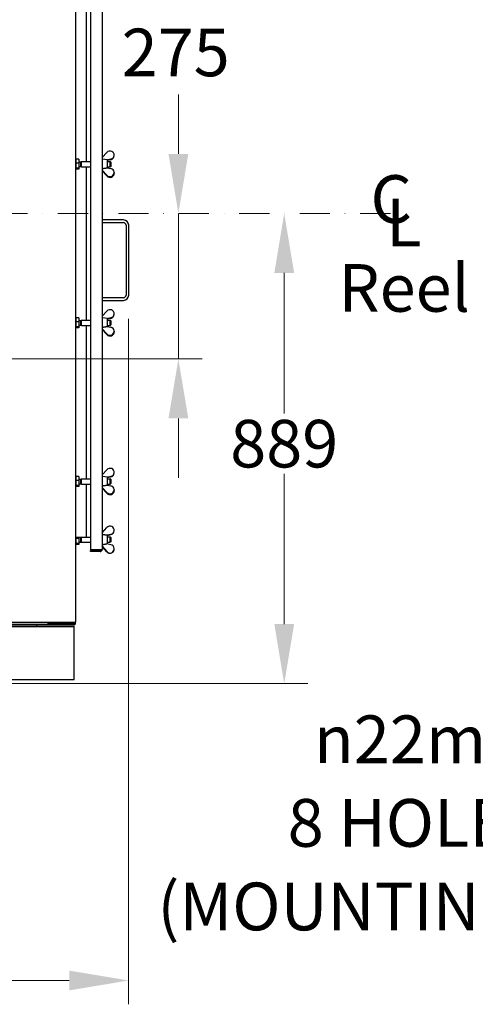
# Model space of a CAD drawing. Units: millimetres. Extents: x 699 to 9405, y 88 to 12258.
# Drawn here: x 2389 to 3252, y 5498 to 7360 of the extents above; entities that cross this region are included whole.
import ezdxf

# ---------------------------------------------------------------- set-up
doc = ezdxf.new("R2010")
doc.units = ezdxf.units.MM
doc.header["$LTSCALE"] = 45
doc.linetypes.add('DASHDOT2', pattern=[12.7, 6.35, -3.175, 0, -3.175])
doc.linetypes.add('LONG_DASH_DOTTED', pattern=[0.3001, 0.2362, -0.0295, 0.0049, -0.0295])
for name, color, linetype, lineweight in [('Center Mark(Hillmar_metric)', 7, 'LONG_DASH_DOTTED', 18), ('Dimensions(Hillmar_metric)', 7, 'Continuous', 13), ('Symbols(Hillmar_Imperial)', 7, 'Continuous', 18), ('Symbols(Hillmar_metric)', 7, 'Continuous', 18), ('Visible Edges(Hillmar_metric)', 7, 'Continuous', 25)]:
    doc.layers.add(name, color=color, linetype=linetype, lineweight=lineweight)
doc.styles.add('Hillmar_Imperial_Section_view', font='arial.ttf')
doc.styles.add('Hillmar_metric_Dimensions', font='arial.ttf')
doc.styles.add('Hillmar_metric_parts_list', font='arial.ttf')
doc.dimstyles.new('DEFAULT-ISO-Method 1b-Hillmar_metric', dxfattribs={"dimscale": 45, "dimtxt": 2, "dimasz": 2.5, "dimexe": 1, "dimexo": 1, "dimgap": 0.25, "dimtad": 1, "dimtih": 1, "dimtoh": 1, "dimrnd": 1e-08, "dimdsep": 46, "dimtxsty": 'Hillmar_metric_Dimensions', "dimcen": 0.09, "dimdle": 8, "dimclrd": 7, "dimclre": 7, "dimclrt": 7, "dimazin": 2, "dimtfac": 0.75, "dimtmove": 0, "dimatfit": 3, "dimfxl": 1, "dimtolj": 1, "dimlwd": 9, "dimlwe": 9, "dimarcsym": 0})
doc.dimstyles.new('DEFAULT-ISO-Method 1b-Hillmar_metric$7', dxfattribs={"dimscale": 45, "dimtxt": 2, "dimasz": 2.5, "dimexe": 1, "dimexo": 1, "dimgap": 0.25, "dimtad": 1, "dimtih": 1, "dimtoh": 1, "dimrnd": 1e-08, "dimdsep": 46, "dimtxsty": 'Hillmar_metric_Dimensions', "dimcen": 0.09, "dimdle": 8, "dimclrd": 7, "dimclre": 7, "dimclrt": 7, "dimazin": 2, "dimtfac": 0.75, "dimtmove": 0, "dimatfit": 3, "dimfxl": 1, "dimtolj": 1, "dimlwd": 15, "dimlwe": 9, "dimarcsym": 0})

# ---------------------------------------------------------------- blocks, each defined once
blk = doc.blocks.new('*D32')
at = {"layer": 'Defpoints', "color": 0, "linetype": 'Continuous', "transparency": 16777216}
for p in [(988.9, 6839.6), (2595.5, 6839.6), (2595.5, 5543.4)]:
    blk.add_point(p, dxfattribs=at)
at = {"layer": 'Dimensions(Hillmar_metric)', "color": 7, "linetype": 'Continuous', "lineweight": 9, "transparency": 16777216}
for p, q in [((988.9, 6794.6), (988.9, 5498.4)), ((2595.5, 6794.6), (2595.5, 5498.4)), ((1101.4, 5543.4), (2483, 5543.4))]:
    blk.add_line(p, q, dxfattribs=at)
at = {"layer": 'Dimensions(Hillmar_metric)', "color": 7, "linetype": 'Continuous', "transparency": 16777216}
for points in [[(1101.4, 5562.2), (1101.4, 5524.7), (988.9, 5543.4)], [(2483, 5562.2), (2483, 5524.7), (2595.5, 5543.4)]]:
    blk.add_solid(points, dxfattribs=at)
at = {"layer": 'Dimensions(Hillmar_metric)', "color": 7, "linetype": 'Continuous', "lineweight": 13, "transparency": 16777216, "insert": (1792.2, 5600.6), "char_height": 90, "attachment_point": 5, "style": 'Hillmar_metric_Dimensions'}
blk.add_mtext('\\A1;1610', dxfattribs=at)
blk = doc.blocks.new('*D33')
at = {"layer": 'Defpoints', "color": 0, "linetype": 'Continuous', "transparency": 16777216}
for p in [(1792.4, 6994), (2270.4, 6718.9), (2689.6, 6718.9)]:
    blk.add_point(p, dxfattribs=at)
at = {"layer": 'Dimensions(Hillmar_metric)', "color": 7, "linetype": 'Continuous', "lineweight": 9, "transparency": 16777216}
for p, q in [((2689.6, 7106.5), (2689.6, 7219)), ((2689.6, 6994), (2689.6, 6881.5)), ((2689.6, 6881.5), (2689.6, 6831.4)), ((2689.6, 6718.9), (2689.6, 6831.4)), ((2315.4, 6718.9), (2734.6, 6718.9)), ((2689.6, 6606.4), (2689.6, 6493.9))]:
    blk.add_line(p, q, dxfattribs=at)
at = {"layer": 'Dimensions(Hillmar_metric)', "color": 7, "linetype": 'Continuous', "transparency": 16777216}
for points in [[(2670.9, 7106.5), (2708.4, 7106.5), (2689.6, 6994)], [(2670.9, 6606.4), (2708.4, 6606.4), (2689.6, 6718.9)]]:
    blk.add_solid(points, dxfattribs=at)
at = {"layer": 'Dimensions(Hillmar_metric)', "color": 7, "linetype": 'Continuous', "lineweight": 13, "transparency": 16777216, "insert": (2684.5, 7298.4), "char_height": 90, "attachment_point": 5, "style": 'Hillmar_metric_Dimensions'}
blk.add_mtext('\\A1;275', dxfattribs=at)
blk = doc.blocks.new('Center Line')
at = {"layer": 'Symbols(Hillmar_Imperial)', "color": 7, "char_height": 2.007, "attachment_point": 4, "style": 'Hillmar_Imperial_Section_view'}
for s, insert in [('C', (-1.108, 0.476)), ('L', (-0.451, -0.51))]:
    blk.add_mtext(s, dxfattribs=dict(at, insert=insert))
blk = doc.blocks.new('*D34')
at = {"layer": 'Defpoints', "color": 0, "linetype": 'Continuous', "transparency": 16777216}
for p in [(1792.4, 6994), (2252.4, 6104.9), (2889.9, 6104.9)]:
    blk.add_point(p, dxfattribs=at)
at = {"layer": 'Dimensions(Hillmar_metric)', "color": 7, "linetype": 'Continuous', "lineweight": 9, "transparency": 16777216}
for p, q in [((2889.9, 6881.5), (2889.9, 6615.8)), ((2889.9, 6217.4), (2889.9, 6501.4)), ((2297.4, 6104.9), (2934.9, 6104.9))]:
    blk.add_line(p, q, dxfattribs=at)
at = {"layer": 'Dimensions(Hillmar_metric)', "color": 7, "linetype": 'Continuous', "transparency": 16777216}
for points in [[(2871.2, 6881.5), (2908.7, 6881.5), (2889.9, 6994)], [(2871.2, 6217.4), (2908.7, 6217.4), (2889.9, 6104.9)]]:
    blk.add_solid(points, dxfattribs=at)
at = {"layer": 'Dimensions(Hillmar_metric)', "color": 7, "linetype": 'Continuous', "lineweight": 13, "transparency": 16777216, "insert": (2889.9, 6558.6), "char_height": 90, "attachment_point": 5, "style": 'Hillmar_metric_Dimensions'}
blk.add_mtext('\\A1;889', dxfattribs=at)

msp = doc.modelspace()

# ---------------------------------------------------------------- linework, layer by layer
at = {"layer": 'Center Mark(Hillmar_metric)', "linetype": 'DASHDOT2', "ltscale": 0.2}
msp.add_line((3090.7561, 6993.9638), (1494.8639, 6993.9638), dxfattribs=at)
at = {"layer": 'Visible Edges(Hillmar_metric)'}
for p, q in [((2495.2062, 7745.1053), (2495.2062, 6221.1053)), ((2523.54, 7461.2026), (2523.54, 6357.9755)), ((2545.5237, 7460.6053), (2545.5237, 6358.5727)), ((2515.2062, 7382.0817), (2515.2062, 7092.0817)), ((2495.2062, 7095.5817), (2495.299, 7095.7423)), ((2501.0062, 7096.3648), (2495.9654, 7096.3648)), ((2501.0062, 7096.3648), (2501.0062, 7088.9631)), ((2501.0062, 7094.7817), (2501.6063, 7094.7817)), ((2501.6063, 7079.3817), (2501.6063, 7094.7817)), ((2554.1405, 7109.3165), (2545.5237, 7099.8167)), ((2555.2063, 7095.3317), (2545.5237, 7096.7438)), ((2554.4283, 7095.4452), (2561.8792, 7096.9555)), ((2561.8792, 7095.5551), (2555.2063, 7094.2024)), ((2555.2063, 7079.961), (2555.2063, 7095.3317)), ((2568.2063, 7102.9714), (2568.2063, 7104.3718)), ((2495.2062, 7078.5817), (2495.299, 7078.4211)), ((2501.0062, 7088.9631), (2495.9654, 7088.9631)), ((2501.0062, 7079.68), (2495.9654, 7079.68)), ((2501.0062, 7077.7986), (2495.9654, 7077.7986)), ((2501.0062, 7088.9631), (2501.0062, 7079.68)), ((2501.0062, 7079.68), (2501.0062, 7077.7986)), ((2501.0062, 7079.3817), (2501.6063, 7079.3817)), ((2501.6063, 7091.6758), (2505.1861, 7091.6758)), ((2501.6063, 7082.4877), (2505.1861, 7082.4877)), ((2505.1861, 7091.6758), (2506.1063, 7092.0817)), ((2505.1861, 7082.4877), (2505.1861, 7091.6758)), ((2505.1861, 7082.4877), (2506.1063, 7082.0817)), ((2506.1063, 7082.0817), (2506.1063, 7092.0817)), ((2506.1063, 7092.0817), (2523.54, 7092.0817)), ((2506.1063, 7082.0817), (2523.54, 7082.0817)), ((2515.2062, 7082.0817), (2515.2062, 6792.0817)), ((2554.1405, 7066.2474), (2545.5237, 7075.7472)), ((2554.388, 7080.1269), (2561.8792, 7078.6084)), ((2555.2063, 7092.0817), (2560.6861, 7092.0817)), ((2555.2063, 7082.0817), (2560.6861, 7082.0817)), ((2560.6861, 7082.0817), (2560.6861, 7092.0817)), ((2561.6063, 7091.1615), (2560.6861, 7092.0817)), ((2561.6063, 7083.0019), (2560.6861, 7082.0817)), ((2561.6063, 7091.1615), (2561.6063, 7083.0019)), ((2545.5237, 7074.3467), (2554.1405, 7064.847)), ((2568.2063, 7071.1921), (2568.2063, 7069.7916)), ((2585.5237, 6981.589), (2545.5237, 6981.589)), ((2545.5237, 6976.589), (2585.5237, 6976.589)), ((2590.5237, 6971.589), (2590.5237, 6839.589)), ((2595.5237, 6839.589), (2595.5237, 6971.589)), ((2585.5237, 6834.589), (2545.5237, 6834.589)), ((2545.5237, 6829.589), (2585.5237, 6829.589)), ((2501.0062, 6796.3648), (2495.9654, 6796.3648)), ((2501.0062, 6796.3648), (2501.0062, 6788.9631)), ((2554.1405, 6809.3165), (2545.5237, 6799.8167)), ((2555.2063, 6795.3317), (2545.5237, 6796.7438)), ((2554.4283, 6795.4452), (2561.8792, 6796.9555)), ((2568.2063, 6802.9714), (2568.2063, 6804.3718)), ((2495.2062, 6795.5817), (2495.299, 6795.7423)), ((2495.2062, 6778.5817), (2495.299, 6778.4211)), ((2501.0062, 6788.9631), (2495.9654, 6788.9631)), ((2501.0062, 6779.68), (2495.9654, 6779.68)), ((2501.0062, 6777.7986), (2495.9654, 6777.7986)), ((2501.0062, 6794.7817), (2501.6063, 6794.7817)), ((2501.0062, 6788.9631), (2501.0062, 6779.68)), ((2501.0062, 6779.68), (2501.0062, 6777.7986)), ((2501.0062, 6779.3817), (2501.6063, 6779.3817)), ((2501.6063, 6779.3817), (2501.6063, 6794.7817)), ((2501.6063, 6791.6758), (2505.1861, 6791.6758)), ((2501.6063, 6782.4877), (2505.1861, 6782.4877)), ((2505.1861, 6791.6758), (2506.1063, 6792.0817)), ((2505.1861, 6782.4877), (2505.1861, 6791.6758)), ((2505.1861, 6782.4877), (2506.1063, 6782.0817)), ((2506.1063, 6782.0817), (2506.1063, 6792.0817)), ((2506.1063, 6792.0817), (2523.54, 6792.0817)), ((2506.1063, 6782.0817), (2523.54, 6782.0817)), ((2515.2062, 6782.0817), (2515.2062, 6492.0817)), ((2554.388, 6780.1269), (2561.8792, 6778.6084)), ((2561.8792, 6795.5551), (2555.2063, 6794.2024)), ((2555.2063, 6779.961), (2555.2063, 6795.3317)), ((2555.2063, 6792.0817), (2560.6861, 6792.0817)), ((2555.2063, 6782.0817), (2560.6861, 6782.0817)), ((2560.6861, 6782.0817), (2560.6861, 6792.0817)), ((2561.6063, 6791.1615), (2560.6861, 6792.0817)), ((2561.6063, 6783.0019), (2560.6861, 6782.0817)), ((2561.6063, 6791.1615), (2561.6063, 6783.0019)), ((2554.1405, 6766.2474), (2545.5237, 6775.7472)), ((2545.5237, 6774.3467), (2554.1405, 6764.847)), ((2568.2063, 6771.1921), (2568.2063, 6769.7916)), ((2554.1405, 6509.3165), (2545.5237, 6499.8167)), ((2568.2063, 6502.9714), (2568.2063, 6504.3718)), ((2495.2062, 6495.5817), (2495.299, 6495.7423)), ((2501.0062, 6496.3648), (2495.9654, 6496.3648)), ((2501.0062, 6488.9631), (2495.9654, 6488.9631)), ((2501.0062, 6479.68), (2495.9654, 6479.68)), ((2501.0062, 6496.3648), (2501.0062, 6488.9631)), ((2501.0062, 6494.7817), (2501.6063, 6494.7817)), ((2501.0062, 6488.9631), (2501.0062, 6479.68)), ((2501.0062, 6479.68), (2501.0062, 6477.7986)), ((2501.6063, 6479.3817), (2501.6063, 6494.7817)), ((2501.6063, 6491.6758), (2505.1861, 6491.6758)), ((2501.6063, 6482.4877), (2505.1861, 6482.4877)), ((2505.1861, 6491.6758), (2506.1063, 6492.0817)), ((2505.1861, 6482.4877), (2505.1861, 6491.6758)), ((2505.1861, 6482.4877), (2506.1063, 6482.0817)), ((2506.1063, 6482.0817), (2506.1063, 6492.0817)), ((2506.1063, 6492.0817), (2523.54, 6492.0817)), ((2506.1063, 6482.0817), (2523.54, 6482.0817)), ((2515.2062, 6482.0817), (2515.2062, 6381.1053)), ((2555.2063, 6495.3317), (2545.5237, 6496.7438)), ((2554.388, 6480.1269), (2561.8792, 6478.6084)), ((2554.4283, 6495.4452), (2561.8792, 6496.9555)), ((2561.8792, 6495.5551), (2555.2063, 6494.2024)), ((2555.2063, 6479.961), (2555.2063, 6495.3317)), ((2555.2063, 6492.0817), (2560.6861, 6492.0817)), ((2555.2063, 6482.0817), (2560.6861, 6482.0817)), ((2560.6861, 6482.0817), (2560.6861, 6492.0817)), ((2561.6063, 6491.1615), (2560.6861, 6492.0817)), ((2561.6063, 6483.0019), (2560.6861, 6482.0817)), ((2561.6063, 6491.1615), (2561.6063, 6483.0019)), ((2495.2062, 6478.5817), (2495.299, 6478.4211)), ((2501.0062, 6477.7986), (2495.9654, 6477.7986)), ((2501.0062, 6479.3817), (2501.6063, 6479.3817)), ((2554.1405, 6466.2474), (2545.5237, 6475.7472)), ((2545.5237, 6474.3467), (2554.1405, 6464.847)), ((2568.2063, 6471.1921), (2568.2063, 6469.7916)), ((2545.5237, 6389.9037), (2554.1405, 6399.9017)), ((2561.8792, 6386.8925), (2554.388, 6385.2943)), ((2555.2063, 6385.1713), (2561.8792, 6386.5949)), ((2568.2063, 6394.4002), (2568.2063, 6394.6977)), ((2497.2062, 6381.1053), (2495.2062, 6381.1053)), ((2495.2062, 6368.589), (2495.3129, 6368.4042)), ((2501.0062, 6379.1029), (2495.9654, 6379.1029)), ((2501.0062, 6369.7768), (2495.9654, 6369.7768)), ((2501.0062, 6367.7629), (2495.9654, 6367.7629)), ((2515.2062, 6381.1053), (2497.2062, 6381.1053)), ((2501.0062, 6381.1053), (2501.0062, 6379.1029)), ((2501.0062, 6379.1029), (2501.0062, 6369.7768)), ((2501.0062, 6369.7768), (2501.0062, 6367.7629)), ((2501.0062, 6369.389), (2501.6063, 6369.389)), ((2501.6063, 6369.389), (2501.6063, 6381.1053)), ((2501.6063, 6372.495), (2505.1861, 6372.495)), ((2505.1861, 6372.495), (2505.1861, 6381.1053)), ((2505.1861, 6372.495), (2506.1063, 6372.089)), ((2506.1063, 6372.089), (2506.1063, 6381.1053)), ((2506.1063, 6372.089), (2523.54, 6372.089)), ((2523.54, 6381.1053), (2515.2062, 6381.1053)), ((2561.8792, 6367.5831), (2554.388, 6369.1813)), ((2555.2063, 6385.339), (2555.1538, 6385.3467)), ((2555.2063, 6369.0067), (2555.2063, 6385.339)), ((2555.2063, 6382.089), (2560.6861, 6382.089)), ((2555.2063, 6372.089), (2560.6861, 6372.089)), ((2560.6861, 6372.089), (2560.6861, 6382.089)), ((2561.6063, 6381.1688), (2560.6861, 6382.089)), ((2561.6063, 6373.0092), (2560.6861, 6372.089)), ((2561.6063, 6381.1688), (2561.6063, 6373.0092)), ((2541.54, 6357.9755), (2523.54, 6357.9755)), ((2541.54, 6356.5727), (2523.54, 6356.5727)), ((2523.54, 6354.589), (2523.54, 6356.5727)), ((2541.54, 6354.589), (2523.54, 6354.589)), ((2541.54, 6358.5727), (2541.54, 6357.9755)), ((2541.54, 6358.5727), (2545.5237, 6358.5727)), ((2541.54, 6354.589), (2541.54, 6356.5727)), ((2545.5237, 6364.5718), (2554.1405, 6354.5739)), ((2554.1405, 6354.2763), (2545.5237, 6364.2743)), ((2568.2063, 6359.7778), (2568.2063, 6359.4803)), ((2257.8734, 6221.1053), (2491.2225, 6221.1053)), ((2442.4225, 6221.1053), (2442.4225, 6217.1053)), ((2442.4225, 6221.1053), (2442.4225, 6217.1053)), ((2444.0225, 6218.7053), (2444.0225, 6221.1053)), ((2491.2225, 6221.1053), (2495.2062, 6221.1053)), ((2491.6225, 6221.1053), (2491.6225, 6218.7053)), ((2493.2225, 6217.1053), (2493.2225, 6221.1053)), ((2495.2062, 6220.1053), (2495.2062, 6221.1053)), ((2257.446, 6212.8638), (2492.3639, 6212.8638)), ((2490.2225, 6215.1215), (2257.5631, 6215.1215)), ((2257.666, 6217.1053), (2442.4225, 6217.1053)), ((2421.4225, 6212.8638), (2421.4225, 6215.1215)), ((2442.4225, 6217.1053), (2493.2225, 6217.1053)), ((2491.6225, 6218.7053), (2444.0225, 6218.7053)), ((2493.2225, 6215.1215), (2490.2225, 6215.1215)), ((2492.3639, 6112.8638), (2492.3639, 6212.8638)), ((2493.2225, 6215.1215), (2493.2225, 6217.1053)), ((2253.3639, 6112.8638), (2492.3639, 6112.8638))]:
    msp.add_line(p, q, dxfattribs=at)
for centre, radius, start, end in [((2585.5237, 6971.589), 10, 0, 90), ((2585.5237, 6971.589), 5, 0, 90), ((2585.5237, 6839.589), 10, 270, 0), ((2585.5237, 6839.589), 5, 270, 0), ((2541.54, 6358.5727), 2, 270, 0), ((2541.54, 6358.5727), 3.9837, 270, 0), ((2490.2225, 6220.1053), 4.9837, 307.010227, 0)]:
    msp.add_arc(centre, radius, start, end, dxfattribs=at)
for centre, major_axis, ratio, start_param, end_param in [((2560.2063, 7104.3718), (8, 0), 0.947993089, 4.923046719, 8.714575297), ((2560.2063, 7102.9714), (8, 0), 0.947993089, 4.923046719, 6.283185307), ((2560.2063, 7071.1921), (8, 0), 0.947993089, 3.851795317, 7.643323895), ((2560.2063, 7069.7916), (8, 0), 0.947993089, 3.851795317, 6.283185307), ((2560.2063, 6804.3718), (8, 0), 0.947993089, 4.923046719, 8.714575297), ((2560.2063, 6802.9714), (8, 0), 0.947993089, 4.923046719, 6.283185307), ((2560.2063, 6771.1921), (8, 0), 0.947993089, 3.851795317, 7.643323895), ((2560.2063, 6769.7916), (8, 0), 0.947993089, 3.851795317, 6.283185307), ((2560.2063, 6504.3718), (8, 0), 0.947993089, 4.923046719, 8.714575297), ((2560.2063, 6502.9714), (8, 0), 0.947993089, 4.923046719, 6.283185307), ((2560.2063, 6471.1921), (8, 0), 0.947993089, 3.851795317, 7.643323895), ((2560.2063, 6469.7916), (8, 0), 0.947993089, 3.851795317, 6.283185307), ((2560.2063, 6394.6977), (8, 0), 0.997710692, 4.923046719, 8.714575297), ((2560.2063, 6394.4002), (8, 0), 0.997710692, 4.923046719, 6.283185307), ((2433.8771, 6359.4357), (-121.3289, -25.8872), 0.010115304, 3.168870541, 3.255644239), ((2560.2063, 6359.7778), (8, 0), 0.997710692, 3.851795317, 7.643323895), ((2560.2063, 6359.4803), (8, 0), 0.997710692, 3.851795317, 6.283185307)]:
    msp.add_ellipse(centre, major_axis=major_axis, ratio=ratio, start_param=start_param, end_param=end_param, dxfattribs=at)
for points, weights in [([(2495.9654, 7096.3648), (2495.2062, 7094.3815), (2495.2062, 7092.6639)], [1, 1.0379548493, 1]), ([(2495.299, 7095.7423), (2495.4674, 7096.0341), (2495.9654, 7096.3648)], [1.017325567, 1.02457635348, 1]), ([(2495.2062, 7092.6639), (2495.2062, 7090.9464), (2495.9654, 7088.9631)], [1, 1.0379548493, 1]), ([(2495.9654, 7088.9631), (2495.2062, 7086.4757), (2495.2062, 7084.3215)], [1, 1.0379548493, 1]), ([(2495.2062, 7084.3215), (2495.2062, 7082.1674), (2495.9654, 7079.68)], [1, 1.0379548493, 1]), ([(2495.9654, 7079.68), (2495.2062, 7079.1759), (2495.2062, 7078.7393)], [1, 1.0379548493, 1]), ([(2495.2062, 7078.7393), (2495.2062, 7078.3028), (2495.9654, 7077.7986)], [1, 1.0379548493, 1]), ([(2545.5237, 7078.863), (2550.2938, 7079.5403), (2554.388, 7080.1269)], [1.00143801423, 1.00380800022, 1.00068270513]), ([(2495.9654, 6796.3648), (2495.2062, 6794.3815), (2495.2062, 6792.6639)], [1, 1.0379548493, 1]), ([(2495.299, 6795.7423), (2495.4674, 6796.0341), (2495.9654, 6796.3648)], [1.017325567, 1.02457635348, 1]), ([(2495.2062, 6792.6639), (2495.2062, 6790.9464), (2495.9654, 6788.9631)], [1, 1.0379548493, 1]), ([(2495.9654, 6788.9631), (2495.2062, 6786.4757), (2495.2062, 6784.3215)], [1, 1.0379548493, 1]), ([(2495.2062, 6784.3215), (2495.2062, 6782.1674), (2495.9654, 6779.68)], [1, 1.0379548493, 1]), ([(2495.9654, 6779.68), (2495.2062, 6779.1759), (2495.2062, 6778.7393)], [1, 1.0379548493, 1]), ([(2495.2062, 6778.7393), (2495.2062, 6778.3028), (2495.9654, 6777.7986)], [1, 1.0379548493, 1]), ([(2545.5237, 6778.863), (2550.2938, 6779.5403), (2554.388, 6780.1269)], [1.00143801423, 1.00380800022, 1.00068270513]), ([(2495.9654, 6496.3648), (2495.2062, 6494.3815), (2495.2062, 6492.6639)], [1, 1.0379548493, 1]), ([(2495.2062, 6492.6639), (2495.2062, 6490.9464), (2495.9654, 6488.9631)], [1, 1.0379548493, 1]), ([(2495.9654, 6488.9631), (2495.2062, 6486.4757), (2495.2062, 6484.3215)], [1, 1.0379548493, 1]), ([(2495.2062, 6484.3215), (2495.2062, 6482.1674), (2495.9654, 6479.68)], [1, 1.0379548493, 1]), ([(2495.9654, 6479.68), (2495.2062, 6479.1759), (2495.2062, 6478.7393)], [1, 1.0379548493, 1]), ([(2495.299, 6495.7423), (2495.4674, 6496.0341), (2495.9654, 6496.3648)], [1.017325567, 1.02457635348, 1]), ([(2545.5237, 6478.863), (2550.2938, 6479.5403), (2554.388, 6480.1269)], [1.00143801423, 1.00380800022, 1.00068270513]), ([(2495.2062, 6478.7393), (2495.2062, 6478.3028), (2495.9654, 6477.7986)], [1, 1.0379548493, 1]), ([(2554.388, 6385.2943), (2550.2938, 6385.9117), (2545.5237, 6386.6245)], [1.00068270513, 1.00380800022, 1.00143801423]), ([(2495.9654, 6379.1029), (2495.2062, 6376.604), (2495.2062, 6374.4398)], [1, 1.0379548493, 1]), ([(2495.2062, 6374.4398), (2495.2062, 6372.2757), (2495.9654, 6369.7768)], [1, 1.0379548493, 1]), ([(2495.9654, 6369.7768), (2495.2062, 6369.2372), (2495.2062, 6368.7699)], [1, 1.0379548493, 1]), ([(2495.2062, 6368.7699), (2495.2062, 6368.3025), (2495.9654, 6367.7629)], [1, 1.0379548493, 1]), ([(2495.3708, 6381.1053), (2495.556, 6380.1595), (2495.9654, 6379.1029)], [1.01890901775, 1.02011680463, 1]), ([(2545.5237, 6367.8511), (2550.2938, 6368.5638), (2554.388, 6369.1813)], [1.00143801423, 1.00380800022, 1.00068270513])]:
    msp.add_rational_spline(points, weights, degree=2, dxfattribs=at)

# ---------------------------------------------------------------- block references
at = {"xscale": 45, "yscale": 45, "zscale": 45}
msp.add_blockref('Center Line', (3102.9753, 6987.8854), dxfattribs=at)

# ---------------------------------------------------------------- texts
at = {"layer": 'Symbols(Hillmar_metric)', "color": 7, "insert": (2992.5947, 6898.1082), "char_height": 90.000001, "width": 470.646141, "attachment_point": 1, "style": 'Hillmar_metric_parts_list'}
msp.add_mtext('{\\fArial|b0|i0;\\H90.0000;Reel}', dxfattribs=at)
at = {"layer": 'Symbols(Hillmar_metric)', "color": 7, "insert": (3386.3522, 5841.4754), "char_height": 90.296996, "width": 778.536313, "attachment_point": 6, "line_spacing_factor": 1.05, "style": 'Hillmar_metric_Dimensions'}
msp.add_mtext('{\\fArial|b0|i0;\\H90.2970;\\fAIGDT|b0|i0;\\H90.0000;n\\fArial|b0|i0;\\H90.2970;22mm\\P8 HOLES\\P(MOUNTING)}', dxfattribs=at)

# ---------------------------------------------------------------- dimensions: what is measured, and where the dimension line sits
at = {"layer": 'Dimensions(Hillmar_metric)', "color": 7, "linetype": 'Continuous', "lineweight": 13}
for base, p1, p2, angle, override, picture, middle in [((2689.6294, 6718.8638), (1792.3639, 6993.9638), (2270.3639, 6718.8638), 90, {"dimdec": 0, "dimse1": 1, "dimtofl": 0, "dimtmove": 2}, '*D33', (2684.4954, 7298.4217)), ((2889.915, 6104.8638), (1792.3639, 6993.9638), (2252.3639, 6104.8638), 90, {"dimdec": 0, "dimse1": 1, "dimtofl": 0, "dimatfit": 1}, '*D34', (2889.915, 6558.6068)), ((2595.5237, 5543.4096), (988.9213, 6839.589), (2595.5237, 6839.589), 180, {"dimgap": 0.25, "dimtih": 0, "dimtoh": 0, "dimdec": 0, "dimlfac": 1.002115, "dimtol": 0, "dimlim": 0, "dimtp": 0, "dimtm": 0, "dimtdec": 2, "dimtofl": 0, "dimatfit": 1}, '*D32', (1792.2225, 5543.4096))]:
    dim = msp.add_linear_dim(base=base, p1=p1, p2=p2, angle=angle, dimstyle='DEFAULT-ISO-Method 1b-Hillmar_metric', override=override, dxfattribs=at)
    dim.commit()
    dim.dimension.update_dxf_attribs({"geometry": picture, "text_midpoint": middle, "dimtype": 160})

# ---------------------------------------------------------------- leaders
at = {"layer": 'Symbols(Hillmar_metric)', "color": 7, "linetype": 'Continuous', "lineweight": 18, "annotation_type": 0, "has_hookline": 1, "hookline_direction": 1, "text_width": 758.5318}
msp.add_leader([(3728.804, 6492.4355), (3510.1022, 5841.4754), (3397.6022, 5841.4754)], dimstyle='DEFAULT-ISO-Method 1b-Hillmar_metric$7', override={"dimtad": 0}, dxfattribs=at)

doc.saveas('drawing.dxf')
